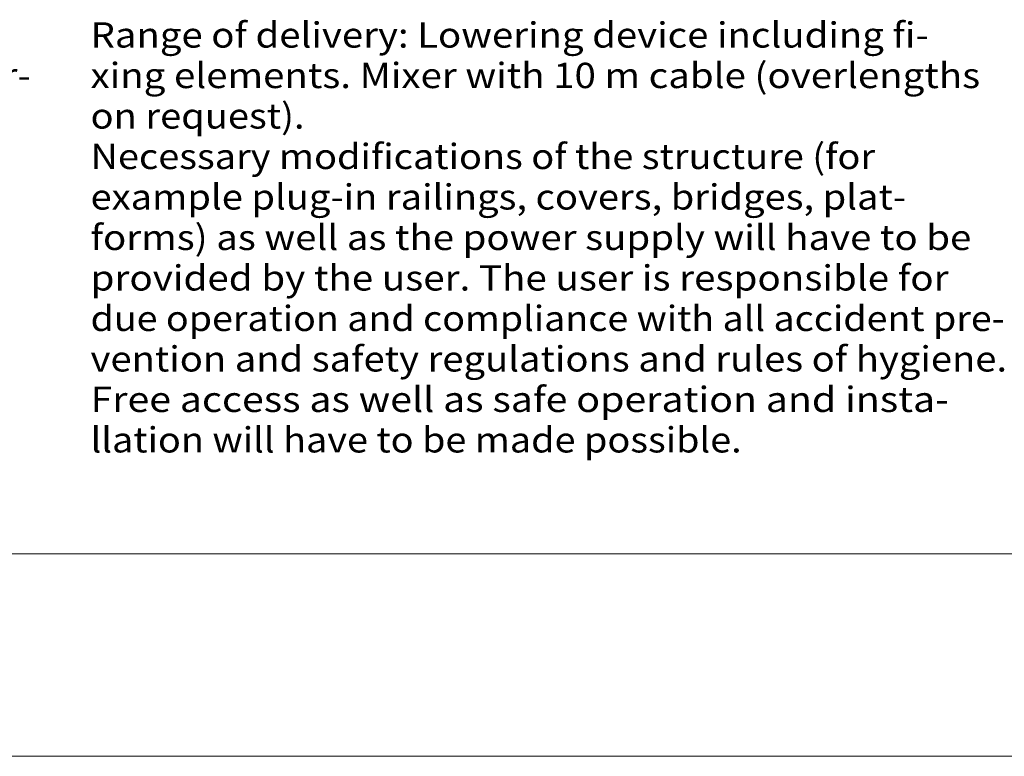
# Model space of a CAD drawing. Units: millimetres. Extents: x 0 to 210, y 0 to 297.
# Drawn here: x 76 to 135, y 0 to 44 of the extents above; entities that cross this region are included whole.
import ezdxf
from ezdxf.enums import TextEntityAlignment as Align

# ---------------------------------------------------------------- set-up
doc = ezdxf.new("R2010")
doc.units = ezdxf.units.MM
doc.header["$LTSCALE"] = 5
doc.linetypes.add('AUSGEZOGEN', pattern=[0])
doc.layers.add('Layer0', color=7, linetype='Continuous')
doc.styles.add('Arial', font='arial.ttf')

# ---------------------------------------------------------------- blocks, each defined once
blk = doc.blocks.new('Planungshilfe_DE-EN-FR_nNn01')
at = {"layer": 'Layer0', "color": 136, "linetype": 'AUSGEZOGEN', "lineweight": 18}
blk.add_line((19, 12), (201, 12), dxfattribs=at)
at = {"layer": 'Layer0', "color": 96, "linetype": 'AUSGEZOGEN', "lineweight": 18}
blk.add_line((0, 0), (210, 0), dxfattribs=at)
at = {"layer": 'Layer0', "color": 96, "linetype": 'AUSGEZOGEN', "lineweight": 18, "style": 'Arial'}
for s, width, p, p2 in [('Range of delivery: Lowering device including fi-', 1.135349, (80.61, 42.01), (130.286, 42.01)), ('Befestigungselemente, Rührwerk mit 10m Kabel (Über-', 1.135837, (18.783, 39.61), (77.068, 39.61)), ('xing elements. Mixer with 10 m cable (overlengths', 1.135532, (80.61, 39.61), (133.331, 39.61)), ('on request).', 1.135338, (80.61, 37.21), (93.294, 37.21)), ('Necessary modifications of the structure (for', 1.135135, (80.61, 34.81), (127.104, 34.81)), ('example plug-in railings, covers, bridges, plat-', 1.134862, (80.61, 32.41), (128.941, 32.41)), ('forms) as well as the power supply will have to be', 1.135598, (80.61, 30.01), (132.805, 30.01)), ('provided by the user. The user is responsible for', 1.135027, (80.61, 27.61), (131.462, 27.61)), ('due operation and compliance with all accident pre-', 1.135563, (80.61, 25.21), (134.79, 25.21)), ('vention and safety regulations and rules of hygiene.', 1.135568, (80.61, 22.81), (134.927, 22.81)), ('Free access as well as safe operation and insta-', 1.135262, (80.61, 20.41), (131.472, 20.41)), ('llation will have to be made possible.', 1.135611, (80.61, 18.01), (119.198, 18.01))]:
    blk.add_text(s, height=1.5, dxfattribs=dict(at, width=width)).set_placement(p, p2, align=Align.FIT)
blk = doc.blocks.new('Plh148_nNn00')
blk.add_blockref('Planungshilfe_DE-EN-FR_nNn01', (0, 0))

msp = doc.modelspace()

# ---------------------------------------------------------------- block references
msp.add_blockref('Plh148_nNn00', (0, 0))

doc.saveas('drawing.dxf')
